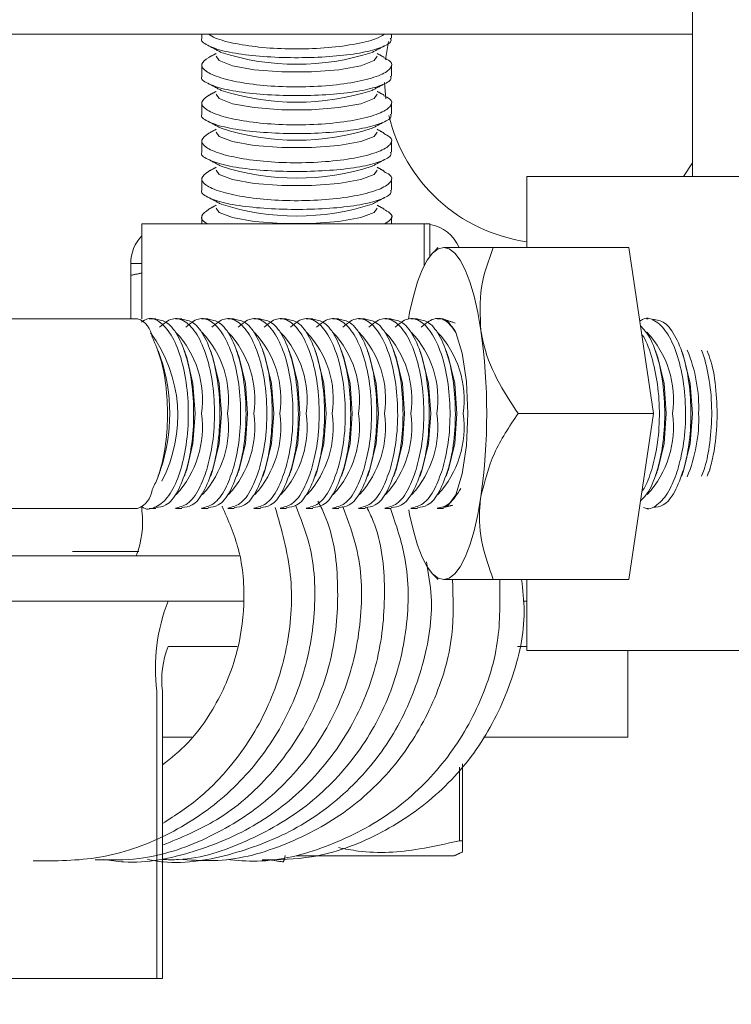
# Model space of a CAD drawing. Units: inches. Extents: x 87 to 5089, y -243 to 475.
# Drawn here: x 4834 to 4835, y -212 to -210 of the extents above; entities that cross this region are included whole.
import ezdxf

# ---------------------------------------------------------------- set-up
doc = ezdxf.new("R2010")
doc.units = ezdxf.units.IN
doc.header["$MEASUREMENT"] = 0
doc.layers.add('1', color=1, linetype='Continuous')
doc.layers.add('3', color=3, linetype='Continuous')

msp = doc.modelspace()

# ---------------------------------------------------------------- hatches: boundary and pattern name
at = {"layer": '1'}
h = msp.add_hatch(dxfattribs=at)
h.set_pattern_fill('ANSI31', color=256, scale=10, style=0)
h.set_pattern_definition([(45, (913.5375, -137.6581), (-0.88388348, 0.88388348), [])])
h.paths.add_polyline_path([(4851.15083, -152.32718), (4820.15083, -152.32718), (4820.15083, -154.74701), (4817.70226, -155.9621), (4820.15083, -155.9621), (4822.5994, -155.9621), (4820.15083, -157.17719), (4820.15083, -159.32718), (4844.13043, -159.32718), (4844.13043, -177.45218), (4844.37043, -177.45218, -0.4142136), (4844.49543, -177.57718), (4844.49543, -179.83718, 0.4142136), (4844.98043, -180.32218), (4849.53043, -180.32218, 0.4142136), (4850.01543, -179.83718), (4850.01543, -177.57718, -0.4142136), (4850.14043, -177.45218), (4850.38043, -177.45218), (4850.38043, -183.45218), (4850.14043, -183.45218, -0.4142136), (4850.01543, -183.32718), (4850.01543, -181.06718, 0.4142136), (4849.53043, -180.58218), (4844.98043, -180.58218, 0.4142136), (4844.49543, -181.06718), (4844.49543, -183.32718, -0.4142136), (4844.37043, -183.45218), (4844.13043, -183.45218), (4844.13043, -206.70218), (4844.37043, -206.70218, -0.4142136), (4844.49543, -206.82718), (4844.49543, -209.08718, 0.4142136), (4844.98043, -209.57218), (4849.53043, -209.57218, 0.4142136), (4850.01543, -209.08718), (4850.01543, -206.82718, -0.4142136), (4850.14043, -206.70218), (4850.38043, -206.70218), (4850.38043, -212.70218), (4850.14043, -212.70218, -0.4142136), (4850.01543, -212.57718), (4850.01543, -210.31718, 0.4142136), (4849.53043, -209.83218), (4844.98043, -209.83218, 0.4142136), (4844.49543, -210.31718), (4844.49543, -212.57718, -0.4142136), (4844.37043, -212.70218), (4844.13043, -212.70218), (4844.13043, -232.32718), (4820.15083, -232.32718), (4820.15083, -234.74701), (4817.70226, -235.9621), (4820.15083, -235.9621), (4822.5994, -235.9621), (4820.15083, -237.17719), (4820.15083, -239.32718), (4851.15083, -239.32718)])
at = {"layer": '3', "linetype": 'Continuous', "lineweight": 0}
h = msp.add_hatch(dxfattribs=at)
h.set_pattern_fill('ANSI32', color=256, scale=24, angle=180, style=0)
h.set_pattern_definition([(225, (4881.741, -3.988), (6.36396, -6.36396), []), (225, (4877.498, -3.988), (6.36396, -6.36396), [])])
edge = h.paths.add_edge_path(flags=0)
edge.add_line((4838.63043, -213.07718), (4838.63043, -212.88929))
edge.add_arc((4838.51066, -212.88447), 0.11986, -362.3084, -272.3084)
edge.add_line((4838.51549, -212.7647), (4837.20667, -212.65872))
edge.add_arc((4837.1974, -212.52924), 0.12981, -535.90648, -445.90648, ccw=False)
edge.add_line((4837.06793, -212.5385), (4837.06793, -211.95218))
edge.add_arc((4837.19293, -211.95218), 0.125, -270, -180, ccw=False)
edge.add_line((4837.19293, -211.82718), (4837.19293, -210.70218))
edge.add_line((4837.19293, -210.70218), (4837.13043, -210.63968))
edge.add_line((4837.13043, -210.63968), (4836.63043, -210.63968))
edge.add_line((4836.63043, -210.63968), (4836.56793, -210.70218))
edge.add_line((4836.56793, -210.70218), (4836.56793, -211.82718))
edge.add_arc((4836.56793, -211.95218), 0.125, -360, -270, ccw=False)
edge.add_line((4836.69293, -211.95218), (4836.69293, -212.5385))
edge.add_arc((4836.56345, -212.52924), 0.12981, -454.09352, -364.09352, ccw=False)
edge.add_line((4836.55418, -212.65872), (4835.24536, -212.7647))
edge.add_arc((4835.25019, -212.88447), 0.11986, -267.6916, -177.6916)
edge.add_line((4835.13043, -212.88929), (4835.13043, -213.07718))
edge.add_line((4835.13043, -213.07718), (4838.63043, -213.07718))

# ---------------------------------------------------------------- linework, layer by layer
at = {"layer": '3', "linetype": 'Continuous', "lineweight": 15}
for p, q in [((4835.19293, -210.38968), (4834.08463, -210.38968)), ((4834.79193, -210.39914), (4834.78799, -210.42286)), ((4834.78678, -210.45357), (4834.78851, -210.47506)), ((4835.18106, -210.57718), (4835.19293, -210.55945)), ((4834.97418, -210.57718), (4835.07466, -210.57718)), ((4835.07466, -210.57718), (4835.56058, -210.57718)), ((4834.46696, -210.76468), (4834.46696, -210.63968)), ((4834.46696, -210.63968), (4834.839, -210.63968)), ((4834.8465, -210.63968), (4834.839, -210.63968)), ((4834.839, -210.69494), (4834.839, -210.63968)), ((4834.8465, -210.68265), (4834.8465, -210.63968)), ((4834.93016, -210.67093), (4835.10877, -210.67093)), ((4835.14146, -210.88968), (4835.10877, -210.67093)), ((4834.46696, -210.69176), (4834.45213, -210.69176)), ((4834.45213, -210.70754), (4834.45213, -210.76468)), ((4834.96285, -210.88968), (4835.14146, -210.88968)), ((4835.10877, -211.10843), (4835.14146, -210.88968)), ((4834.46696, -211.01818), (4834.46696, -211.01275)), ((4834.24294, -211.07718), (4834.59496, -211.07718)), ((4834.46265, -211.07178), (4834.37548, -211.07178)), ((4834.93016, -211.10843), (4835.10877, -211.10843)), ((4834.24294, -211.13698), (4834.60073, -211.13698)), ((4834.97418, -211.13698), (4834.9697, -211.13698)), ((4834.59266, -211.19678), (4834.50132, -211.19678)), ((4834.97418, -211.19678), (4834.96206, -211.19678)), ((4834.97418, -211.20218), (4835.07466, -211.20218)), ((4835.07466, -211.20218), (4836.47418, -211.20218)), ((4835.10758, -211.31638), (4835.10758, -211.20218)), ((4834.48641, -211.25578), (4834.48641, -211.63428)), ((4834.49391, -211.25578), (4834.49391, -211.63428)), ((4834.53281, -211.31638), (4834.49391, -211.31638)), ((4835.10758, -211.31638), (4834.91728, -211.31638)), ((4834.8857, -211.45279), (4834.8857, -211.35591)), ((4834.88963, -211.35136), (4834.88963, -211.45279)), ((4834.8857, -211.45279), (4834.88963, -211.45279)), ((4834.67088, -211.47263), (4834.87869, -211.47263)), ((4834.11437, -211.63428), (4834.48641, -211.63428)), ((4834.48641, -211.63428), (4834.49391, -211.63428))]:
    msp.add_line(p, q, dxfattribs=at)
at = {"layer": '3', "linetype": 'Continuous', "lineweight": 15, "flags": 128}
for points in [[(4834.77691, -210.41883), (4834.77287, -210.42452), (4834.7555, -210.43136), (4834.7267, -210.43651), (4834.69036, -210.43927), (4834.65139, -210.43927), (4834.61506, -210.43651), (4834.58626, -210.43136), (4834.56889, -210.42452), (4834.56484, -210.41883)], [(4834.77691, -210.46883), (4834.77287, -210.47452), (4834.7555, -210.48136), (4834.7267, -210.48651), (4834.69036, -210.48927), (4834.65139, -210.48927), (4834.61506, -210.48651), (4834.58626, -210.48136), (4834.56889, -210.47452), (4834.56484, -210.46883)], [(4834.77691, -210.51883), (4834.77287, -210.52452), (4834.7555, -210.53136), (4834.7267, -210.53651), (4834.69036, -210.53927), (4834.65139, -210.53927), (4834.61506, -210.53651), (4834.58626, -210.53136), (4834.56889, -210.52452), (4834.56484, -210.51883)], [(4834.77691, -210.56883), (4834.77287, -210.57452), (4834.7555, -210.58136), (4834.7267, -210.58651), (4834.69036, -210.58927), (4834.65139, -210.58927), (4834.61506, -210.58651), (4834.58626, -210.58136), (4834.56889, -210.57452), (4834.56484, -210.56883)], [(4834.77691, -210.61883), (4834.77287, -210.62452), (4834.7555, -210.63136), (4834.7267, -210.63651), (4834.69036, -210.63927), (4834.65139, -210.63927), (4834.61506, -210.63651), (4834.58626, -210.63136), (4834.56889, -210.62452), (4834.56484, -210.61883)], [(4834.81818, -210.76547), (4834.81987, -210.75651), (4834.82475, -210.735), (4834.83032, -210.71613), (4834.83648, -210.70024), (4834.84312, -210.68758), (4834.85013, -210.67838), (4834.85739, -210.6728), (4834.86478, -210.67093)], [(4834.86478, -210.67093), (4834.87217, -210.6728), (4834.87944, -210.67838), (4834.88645, -210.68758), (4834.89309, -210.70024), (4834.89925, -210.71613), (4834.90482, -210.735), (4834.9097, -210.75651), (4834.91382, -210.78031)], [(4834.86347, -210.76626), (4834.87034, -210.76803), (4834.88077, -210.7827), (4834.88928, -210.81028), (4834.89483, -210.84743), (4834.89676, -210.88968)], [(4834.53718, -210.88968), (4834.53426, -210.85001), (4834.52596, -210.81581)], [(4834.57167, -210.88968), (4834.56876, -210.85001), (4834.56045, -210.81581)], [(4834.60617, -210.88968), (4834.60326, -210.85001), (4834.59495, -210.81581)], [(4834.64067, -210.88968), (4834.63776, -210.85001), (4834.62945, -210.81581)], [(4834.67517, -210.88968), (4834.67225, -210.85001), (4834.66394, -210.81581)], [(4834.70966, -210.88968), (4834.70675, -210.85001), (4834.69844, -210.81581)], [(4834.74416, -210.88968), (4834.74125, -210.85001), (4834.73294, -210.81581)], [(4834.77866, -210.88968), (4834.77575, -210.85001), (4834.76744, -210.81581)], [(4834.81316, -210.88968), (4834.81024, -210.85001), (4834.80193, -210.81581)], [(4834.84765, -210.88968), (4834.84474, -210.85001), (4834.83643, -210.81581)], [(4834.88215, -210.88968), (4834.87924, -210.85001), (4834.87093, -210.81581)], [(4835.15813, -210.88968), (4835.15522, -210.85001), (4835.14691, -210.81581)], [(4835.19263, -210.88968), (4835.18971, -210.85001), (4835.18141, -210.81581)], [(4834.52596, -210.96355), (4834.53426, -210.92935), (4834.53718, -210.88968)], [(4834.56045, -210.96355), (4834.56876, -210.92935), (4834.57167, -210.88968)], [(4834.59495, -210.96355), (4834.60326, -210.92935), (4834.60617, -210.88968)], [(4834.62945, -210.96355), (4834.63776, -210.92935), (4834.64067, -210.88968)], [(4834.66394, -210.96355), (4834.67225, -210.92935), (4834.67517, -210.88968)], [(4834.69844, -210.96355), (4834.70675, -210.92935), (4834.70966, -210.88968)], [(4834.73294, -210.96355), (4834.74125, -210.92935), (4834.74416, -210.88968)], [(4834.76744, -210.96355), (4834.77575, -210.92935), (4834.77866, -210.88968)], [(4834.80193, -210.96355), (4834.81024, -210.92935), (4834.81316, -210.88968)], [(4834.83643, -210.96355), (4834.84474, -210.92935), (4834.84765, -210.88968)], [(4834.89676, -210.88968), (4834.89483, -210.93193), (4834.88928, -210.96908), (4834.88077, -210.99666), (4834.87034, -211.01133), (4834.86347, -211.0131)], [(4834.87093, -210.96355), (4834.87924, -210.92935), (4834.88215, -210.88968)], [(4835.14691, -210.96355), (4835.15522, -210.92935), (4835.15813, -210.88968)], [(4835.18141, -210.96355), (4835.18971, -210.92935), (4835.19263, -210.88968)], [(4834.91382, -210.99906), (4834.9097, -211.02285), (4834.90482, -211.04436), (4834.89925, -211.06323), (4834.89309, -211.07912), (4834.88645, -211.09178), (4834.87944, -211.10098), (4834.87217, -211.10656), (4834.86478, -211.10843)], [(4834.81864, -211.01645), (4834.81987, -211.02285), (4834.82475, -211.04436), (4834.83032, -211.06323), (4834.83648, -211.07912), (4834.84312, -211.09178), (4834.85013, -211.10098), (4834.85739, -211.10656), (4834.86478, -211.10843)], [(4834.65298, -211.48073), (4834.65448, -211.47835), (4834.65568, -211.47213)]]:
    msp.add_lwpolyline(points, dxfattribs=at)
at = {"layer": '3', "linetype": 'Continuous', "lineweight": 15}
for centre, radius, start, end in [((4834.67088, -210.10546), 0.32396, 252.11855, 287.88145), ((4834.67088, -210.15546), 0.32396, 252.11855, 287.88145), ((4835.00543, -210.44678), 0.21875, 193.20259, 261.78679), ((4834.67088, -210.20546), 0.32396, 252.11855, 287.88145), ((4834.67088, -210.25546), 0.32396, 252.11855, 287.88145), ((4834.67088, -210.30546), 0.32396, 252.11855, 287.88145), ((4834.83754, -210.69176), 0.05208, 23.64603, 80.09508), ((4834.50421, -210.69176), 0.05208, 135.65557, 180), ((4834.45073, -210.79269), 0.02994, 7.31737, 69.34041), ((4834.32952, -210.89273), 0.18472, 332.23857, 36.38498), ((4834.41733, -210.87122), 0.12938, 351.7962, 43.38684), ((4834.45183, -210.87122), 0.12938, 351.7962, 43.38684), ((4834.48633, -210.87122), 0.12938, 351.7962, 43.38684), ((4834.52082, -210.87122), 0.12938, 351.7962, 43.38684), ((4834.55532, -210.87122), 0.12938, 351.7962, 43.38684), ((4834.58982, -210.87122), 0.12938, 351.7962, 43.38684), ((4834.62432, -210.87122), 0.12938, 351.7962, 43.38684), ((4834.65881, -210.87122), 0.12938, 351.7962, 43.38684), ((4834.69331, -210.87122), 0.12938, 351.7962, 43.38684), ((4834.72781, -210.87122), 0.12938, 351.7962, 43.38684), ((4834.76231, -210.87122), 0.12938, 351.7962, 43.38684), ((4834.138, -210.88968), 0.78349, 351.97533, 8.02467), ((4835.03829, -210.87122), 0.12938, 351.7962, 43.38684), ((4834.27352, -210.88968), 0.23012, 341.27483, 18.72517), ((4835.00209, -210.88256), 0.19887, 357.94781, 22.60499), ((4834.4153, -210.90783), 0.13135, 317.51351, 7.94449), ((4834.44979, -210.90783), 0.13135, 317.51351, 7.94449), ((4834.48429, -210.90783), 0.13135, 317.51351, 7.94449), ((4834.51879, -210.90783), 0.13135, 317.51351, 7.94449), ((4834.55328, -210.90783), 0.13135, 317.51351, 7.94449), ((4834.58778, -210.90783), 0.13135, 317.51351, 7.94449), ((4834.62228, -210.90783), 0.13135, 317.51351, 7.94449), ((4834.65678, -210.90783), 0.13135, 317.51351, 7.94449), ((4834.69127, -210.90783), 0.13135, 317.51351, 7.94449), ((4834.72577, -210.90783), 0.13135, 317.51351, 7.94449), ((4834.76027, -210.90783), 0.13135, 317.51351, 7.94449), ((4835.03625, -210.90783), 0.13135, 317.51351, 7.94449), ((4835.00223, -210.89682), 0.19873, 337.35382, 2.05807), ((4834.45073, -210.98667), 0.02994, 290.65959, 352.68263), ((4834.34387, -211.0327), 0.12395, 338.96889, 6.72629), ((4834.73427, -211.22655), 0.24958, 158.96889, 186.72629), ((4834.61701, -211.24126), 0.12395, 158.96889, 186.72629)]:
    msp.add_arc(centre, radius, start, end, dxfattribs=at)
for points in [[(4835.19293, -210.09281), (4835.19293, -210.57718)], [(4834.54588, -210.38968), (4834.54588, -210.39513)], [(4834.79588, -210.39512), (4834.79588, -210.38968)], [(4834.56484, -210.41511), (4834.55456, -210.42057)], [(4834.55469, -210.4049), (4834.57141, -210.41377)], [(4834.77035, -210.41377), (4834.78659, -210.40515)], [(4834.7861, -210.41999), (4834.77691, -210.41511)], [(4834.54588, -210.43026), (4834.54588, -210.44513)], [(4834.79588, -210.44512), (4834.79588, -210.43032)], [(4834.56484, -210.46511), (4834.55456, -210.47057)], [(4834.55461, -210.45485), (4834.57141, -210.46377)], [(4834.77035, -210.46377), (4834.78665, -210.45512)], [(4834.7861, -210.46999), (4834.77691, -210.46511)], [(4834.54588, -210.48026), (4834.54588, -210.49513)], [(4834.79588, -210.49512), (4834.79588, -210.48032)], [(4834.55461, -210.50485), (4834.57141, -210.51377)], [(4834.77035, -210.51377), (4834.78665, -210.50512)], [(4834.56484, -210.51511), (4834.55456, -210.52057)], [(4834.7861, -210.51999), (4834.77691, -210.51511)], [(4834.54588, -210.53026), (4834.54588, -210.54513)], [(4834.79588, -210.54512), (4834.79588, -210.53032)], [(4834.55461, -210.55485), (4834.57141, -210.56377)], [(4834.77035, -210.56377), (4834.78665, -210.55512)], [(4834.56484, -210.56511), (4834.55456, -210.57057)], [(4834.7861, -210.56999), (4834.77691, -210.56511)], [(4834.54588, -210.58026), (4834.54588, -210.59513)], [(4834.79588, -210.59512), (4834.79588, -210.58032)], [(4834.97418, -210.57718), (4834.97418, -210.67093)], [(4834.55461, -210.60485), (4834.57141, -210.61377)], [(4834.77035, -210.61377), (4834.78665, -210.60512)], [(4834.56484, -210.61511), (4834.55456, -210.62057)], [(4834.7861, -210.61999), (4834.77691, -210.61511)], [(4834.54588, -210.63026), (4834.54588, -210.63968)], [(4834.79588, -210.63968), (4834.79588, -210.63032)], [(4834.85706, -210.67093), (4834.84961, -210.67893)], [(4834.46696, -210.70446), (4834.45213, -210.70754)], [(4834.4852, -210.76468), (4834.47657, -210.76468)], [(4834.5197, -210.76468), (4834.51107, -210.76468)], [(4834.5542, -210.76468), (4834.54557, -210.76468)], [(4834.58869, -210.76468), (4834.58006, -210.76468)], [(4834.62319, -210.76468), (4834.61456, -210.76468)], [(4834.65769, -210.76468), (4834.64906, -210.76468)], [(4834.69219, -210.76468), (4834.68356, -210.76468)], [(4834.72668, -210.76468), (4834.71805, -210.76468)], [(4834.76118, -210.76468), (4834.75255, -210.76468)], [(4834.79568, -210.76468), (4834.78705, -210.76468)], [(4834.83018, -210.76468), (4834.82155, -210.76468)], [(4834.86467, -210.76468), (4834.85604, -210.76468)], [(4834.86465, -210.76537), (4834.87981, -210.77042)], [(4835.13447, -210.76468), (4835.13202, -210.76468)], [(4834.49146, -210.81581), (4834.48827, -210.80688)], [(4834.52596, -210.81581), (4834.52279, -210.80693)], [(4834.56045, -210.81581), (4834.55728, -210.80693)], [(4834.59495, -210.81581), (4834.59178, -210.80693)], [(4834.62945, -210.81581), (4834.62628, -210.80693)], [(4834.66394, -210.81581), (4834.66077, -210.80693)], [(4834.69844, -210.81581), (4834.69527, -210.80693)], [(4834.73294, -210.81581), (4834.72977, -210.80693)], [(4834.76744, -210.81581), (4834.76427, -210.80693)], [(4834.80193, -210.81581), (4834.79876, -210.80693)], [(4834.83643, -210.81581), (4834.83326, -210.80693)], [(4834.87093, -210.81581), (4834.86776, -210.80693)], [(4835.14691, -210.81581), (4835.14374, -210.80693)], [(4835.18141, -210.81581), (4835.17824, -210.80693)], [(4834.48799, -210.97325), (4834.49146, -210.96355)], [(4834.52274, -210.97257), (4834.52596, -210.96355)], [(4834.55723, -210.97257), (4834.56045, -210.96355)], [(4834.59173, -210.97257), (4834.59495, -210.96355)], [(4834.62623, -210.97257), (4834.62945, -210.96355)], [(4834.66073, -210.97257), (4834.66394, -210.96355)], [(4834.69522, -210.97257), (4834.69844, -210.96355)], [(4834.72972, -210.97257), (4834.73294, -210.96355)], [(4834.76422, -210.97257), (4834.76744, -210.96355)], [(4834.79872, -210.97257), (4834.80193, -210.96355)], [(4834.83321, -210.97257), (4834.83643, -210.96355)], [(4834.86771, -210.97257), (4834.87093, -210.96355)], [(4835.14369, -210.97257), (4835.14691, -210.96355)], [(4835.17819, -210.97257), (4835.18141, -210.96355)], [(4835.21565, -210.96323), (4835.21197, -210.97229)], [(4834.8766, -211.01056), (4834.86463, -211.01352)], [(4834.4766, -211.01468), (4834.48519, -211.01468)], [(4834.51107, -211.01468), (4834.51969, -211.01468)], [(4834.54556, -211.01468), (4834.55419, -211.01468)], [(4834.58006, -211.01468), (4834.58869, -211.01468)], [(4834.61456, -211.01468), (4834.62318, -211.01468)], [(4834.64906, -211.01468), (4834.65768, -211.01468)], [(4834.68355, -211.01468), (4834.69218, -211.01468)], [(4834.71805, -211.01468), (4834.72667, -211.01468)], [(4834.75255, -211.01468), (4834.76117, -211.01468)], [(4834.78704, -211.01468), (4834.79567, -211.01468)], [(4834.82154, -211.01468), (4834.83017, -211.01468)], [(4834.85604, -211.01468), (4834.86466, -211.01468)], [(4835.13202, -211.01468), (4835.13447, -211.01468)], [(4834.84961, -211.10043), (4834.85706, -211.10843)], [(4834.97418, -211.10843), (4834.97418, -211.20218)], [(4834.63398, -211.47765), (4834.65298, -211.48073)], [(4834.87869, -211.47263), (4834.88963, -211.46753)]]:
    msp.add_open_spline(points, degree=1, dxfattribs=at)
for points, knots in [([(4834.78677, -210.38968), (4834.78334, -210.39178), (4834.77492, -210.39693), (4834.74666, -210.40359), (4834.70838, -210.40838), (4834.66609, -210.40972), (4834.625, -210.40763), (4834.58958, -210.40246), (4834.56467, -210.3961), (4834.55771, -210.39143), (4834.55511, -210.38968)], [0, 0, 0, 0, 0.09814235, 0.24067712, 0.38022258, 0.51594248, 0.64918612, 0.78267512, 0.91887639, 1, 1, 1, 1]), ([(4834.54604, -210.39513), (4834.54598, -210.3952), (4834.54356, -210.39839), (4834.55229, -210.40452), (4834.57287, -210.41222), (4834.60645, -210.41775), (4834.64655, -210.42068), (4834.68901, -210.42087), (4834.72904, -210.41839), (4834.76295, -210.41346), (4834.78592, -210.4064), (4834.79677, -210.39992), (4834.79484, -210.39599), (4834.7944, -210.39512)], [0, 0, 0, 0, 0.0024906, 0.11376, 0.2244458, 0.3333243, 0.4400649, 0.5451428, 0.6495356, 0.7543807, 0.8606665, 0.9689664, 1, 1, 1, 1]), ([(4834.78567, -210.4208), (4834.78861, -210.42218), (4834.7973, -210.42625), (4834.79658, -210.43424), (4834.78365, -210.44353), (4834.75671, -210.45167), (4834.72006, -210.45734), (4834.67833, -210.4597), (4834.63654, -210.45856), (4834.59885, -210.45424), (4834.56865, -210.44732), (4834.54951, -210.43865), (4834.54286, -210.42923), (4834.55071, -210.4235), (4834.55461, -210.42065)], [0, 0, 0, 0, 0.045185, 0.1335232, 0.2229804, 0.3123773, 0.4002587, 0.485763, 0.5693483, 0.6525675, 0.7371087, 0.8238931, 0.912674, 1, 1, 1, 1]), ([(4834.54616, -210.44513), (4834.54607, -210.44526), (4834.54365, -210.44851), (4834.55254, -210.45468), (4834.5734, -210.46234), (4834.60713, -210.46782), (4834.64732, -210.4707), (4834.68978, -210.47085), (4834.72973, -210.46832), (4834.76349, -210.46335), (4834.78623, -210.45625), (4834.79687, -210.4498), (4834.79488, -210.44594), (4834.79447, -210.44512)], [0, 0, 0, 0, 0.0045151, 0.1157913, 0.2264547, 0.3352963, 0.4420022, 0.5470599, 0.6514529, 0.7563186, 0.8626402, 0.9709809, 1, 1, 1, 1]), ([(4834.78567, -210.4708), (4834.78861, -210.47218), (4834.7973, -210.47625), (4834.79658, -210.48424), (4834.78365, -210.49353), (4834.75671, -210.50167), (4834.72006, -210.50734), (4834.67833, -210.5097), (4834.63654, -210.50856), (4834.59885, -210.50424), (4834.56865, -210.49732), (4834.54951, -210.48865), (4834.54286, -210.47923), (4834.55071, -210.4735), (4834.55461, -210.47065)], [0, 0, 0, 0, 0.045185, 0.1335232, 0.2229804, 0.3123773, 0.4002587, 0.485763, 0.5693483, 0.6525675, 0.7371087, 0.8238931, 0.912674, 1, 1, 1, 1]), ([(4834.54616, -210.49513), (4834.54607, -210.49526), (4834.54365, -210.49851), (4834.55254, -210.50468), (4834.5734, -210.51234), (4834.60713, -210.51782), (4834.64732, -210.5207), (4834.68978, -210.52085), (4834.72973, -210.51832), (4834.76349, -210.51335), (4834.78623, -210.50625), (4834.79687, -210.4998), (4834.79488, -210.49594), (4834.79447, -210.49512)], [0, 0, 0, 0, 0.0045151, 0.1157913, 0.2264547, 0.3352963, 0.4420022, 0.5470599, 0.6514529, 0.7563186, 0.8626402, 0.9709809, 1, 1, 1, 1]), ([(4834.78567, -210.5208), (4834.78861, -210.52218), (4834.7973, -210.52625), (4834.79658, -210.53424), (4834.78365, -210.54353), (4834.75671, -210.55167), (4834.72006, -210.55734), (4834.67833, -210.5597), (4834.63654, -210.55856), (4834.59885, -210.55424), (4834.56865, -210.54732), (4834.54951, -210.53865), (4834.54286, -210.52923), (4834.55071, -210.5235), (4834.55461, -210.52065)], [0, 0, 0, 0, 0.045185, 0.1335232, 0.2229804, 0.3123773, 0.4002587, 0.485763, 0.5693483, 0.6525675, 0.7371087, 0.8238931, 0.912674, 1, 1, 1, 1]), ([(4834.54616, -210.54513), (4834.54607, -210.54526), (4834.54365, -210.54851), (4834.55254, -210.55468), (4834.5734, -210.56234), (4834.60713, -210.56782), (4834.64732, -210.5707), (4834.68978, -210.57085), (4834.72973, -210.56832), (4834.76349, -210.56335), (4834.78623, -210.55625), (4834.79687, -210.5498), (4834.79488, -210.54594), (4834.79447, -210.54512)], [0, 0, 0, 0, 0.0045151, 0.1157913, 0.2264547, 0.3352963, 0.4420022, 0.5470599, 0.6514529, 0.7563186, 0.8626402, 0.9709809, 1, 1, 1, 1]), ([(4834.78567, -210.5708), (4834.78861, -210.57218), (4834.7973, -210.57625), (4834.79658, -210.58424), (4834.78365, -210.59353), (4834.75671, -210.60167), (4834.72006, -210.60734), (4834.67833, -210.6097), (4834.63654, -210.60856), (4834.59885, -210.60424), (4834.56865, -210.59732), (4834.54951, -210.58865), (4834.54286, -210.57923), (4834.55071, -210.5735), (4834.55461, -210.57065)], [0, 0, 0, 0, 0.045185, 0.1335232, 0.2229804, 0.3123773, 0.4002587, 0.485763, 0.5693483, 0.6525675, 0.7371087, 0.8238931, 0.912674, 1, 1, 1, 1]), ([(4834.54616, -210.59513), (4834.54607, -210.59526), (4834.54365, -210.59851), (4834.55254, -210.60468), (4834.5734, -210.61234), (4834.60713, -210.61782), (4834.64732, -210.6207), (4834.68978, -210.62085), (4834.72973, -210.61832), (4834.76349, -210.61335), (4834.78623, -210.60625), (4834.79687, -210.5998), (4834.79488, -210.59594), (4834.79447, -210.59512)], [0, 0, 0, 0, 0.0045151, 0.1157913, 0.2264547, 0.3352963, 0.4420022, 0.5470599, 0.6514529, 0.7563186, 0.8626402, 0.9709809, 1, 1, 1, 1]), ([(4834.55412, -210.63968), (4834.5533, -210.63933), (4834.54577, -210.63608), (4834.54357, -210.62917), (4834.55095, -210.62348), (4834.55461, -210.62065)], [0, 0, 0, 0, 0.0582365, 0.5330084, 1, 1, 1, 1]), ([(4834.78567, -210.6208), (4834.78857, -210.62217), (4834.79714, -210.62624), (4834.79782, -210.63303), (4834.78968, -210.63785), (4834.7866, -210.63968)], [0, 0, 0, 0, 0.2412194, 0.7128121, 1, 1, 1, 1]), ([(4834.93016, -210.67093), (4834.92249, -210.67093), (4834.89512, -210.67093), (4834.87364, -210.67093), (4834.86517, -210.67093), (4834.86478, -210.67093)], [0, 0, 0, 0, 0.2709934, 0.9668286, 1, 1, 1, 1]), ([(4834.91382, -210.78031), (4834.91283, -210.76106), (4834.91087, -210.72288), (4834.92377, -210.68815), (4834.93016, -210.67093)], [0, 0, 0, 0, 0.503996, 1, 1, 1, 1]), ([(4834.45213, -210.70754), (4834.45213, -210.70389), (4834.45213, -210.6948), (4834.45213, -210.6929), (4834.45213, -210.69176)], [0, 0, 0, 0, 0.4016721, 1, 1, 1, 1]), ([(4834.24325, -210.76468), (4834.25957, -210.76468), (4834.29449, -210.76468), (4834.37194, -210.76468), (4834.43108, -210.76468), (4834.46111, -210.76468), (4834.4613, -210.76468)], [0, 0, 0, 0, 0.3027128, 0.647949, 0.9978452, 1, 1, 1, 1]), ([(4834.46619, -210.76917), (4834.46893, -210.76737), (4834.4772, -210.76194), (4834.49187, -210.76835), (4834.50769, -210.78731), (4834.52009, -210.81877), (4834.52743, -210.85796), (4834.5289, -210.90044), (4834.52447, -210.94144), (4834.51474, -210.97657), (4834.50074, -211.00267), (4834.48428, -211.01467), (4834.47217, -211.01737), (4834.46681, -211.01227), (4834.46675, -211.01222)], [0, 0, 0, 0, 0.04777366, 0.14411738, 0.2407414, 0.3369099, 0.4320064, 0.52591773, 0.6191601, 0.71260442, 0.80699557, 0.90257697, 0.99901198, 1, 1, 1, 1]), ([(4834.48518, -210.76537), (4834.49032, -210.76621), (4834.50122, -210.76799), (4834.51602, -210.78807), (4834.52774, -210.8192), (4834.53459, -210.85857), (4834.53585, -210.90095), (4834.5323, -210.93711), (4834.52753, -210.95601), (4834.52571, -210.96323)], [0, 0, 0, 0, 0.13932441, 0.29527235, 0.45009668, 0.60336938, 0.7552941, 0.90654781, 1, 1, 1, 1]), ([(4834.55249, -210.9636), (4834.55501, -210.95378), (4834.56059, -210.93206), (4834.56353, -210.89233), (4834.561, -210.85052), (4834.55284, -210.81303), (4834.54007, -210.78387), (4834.52413, -210.76654), (4834.50657, -210.7621), (4834.49572, -210.77125), (4834.49027, -210.77584)], [0, 0, 0, 0, 0.1048565, 0.2319782, 0.3580568, 0.4840227, 0.611004, 0.7395773, 0.8695204, 1, 1, 1, 1]), ([(4834.51968, -210.76537), (4834.52482, -210.76621), (4834.53572, -210.76799), (4834.55052, -210.78807), (4834.56224, -210.8192), (4834.56908, -210.85857), (4834.57035, -210.90095), (4834.5668, -210.93711), (4834.56203, -210.95601), (4834.5602, -210.96323)], [0, 0, 0, 0, 0.1393244, 0.2952724, 0.4500967, 0.6033694, 0.7552941, 0.9065478, 1, 1, 1, 1]), ([(4834.58698, -210.9636), (4834.58951, -210.95378), (4834.59509, -210.93206), (4834.59803, -210.89233), (4834.5955, -210.85052), (4834.58733, -210.81303), (4834.57457, -210.78387), (4834.55862, -210.76654), (4834.54107, -210.7621), (4834.53021, -210.77125), (4834.52477, -210.77584)], [0, 0, 0, 0, 0.1048565, 0.2319782, 0.3580568, 0.4840227, 0.611004, 0.7395773, 0.8695204, 1, 1, 1, 1]), ([(4834.55417, -210.76537), (4834.55932, -210.76621), (4834.57021, -210.76799), (4834.58501, -210.78807), (4834.59674, -210.8192), (4834.60358, -210.85857), (4834.60484, -210.90095), (4834.6013, -210.93711), (4834.59652, -210.95601), (4834.5947, -210.96323)], [0, 0, 0, 0, 0.1393244, 0.2952724, 0.4500967, 0.6033694, 0.7552941, 0.9065478, 1, 1, 1, 1]), ([(4834.62148, -210.9636), (4834.624, -210.95378), (4834.62959, -210.93206), (4834.63253, -210.89233), (4834.62999, -210.85052), (4834.62183, -210.81303), (4834.60906, -210.78387), (4834.59312, -210.76654), (4834.57557, -210.7621), (4834.56471, -210.77125), (4834.55927, -210.77584)], [0, 0, 0, 0, 0.1048565, 0.2319782, 0.3580568, 0.4840227, 0.611004, 0.7395773, 0.8695204, 1, 1, 1, 1]), ([(4834.58867, -210.76537), (4834.59381, -210.76621), (4834.60471, -210.76799), (4834.61951, -210.78807), (4834.63124, -210.8192), (4834.63808, -210.85857), (4834.63934, -210.90095), (4834.63579, -210.93711), (4834.63102, -210.95601), (4834.6292, -210.96323)], [0, 0, 0, 0, 0.1393244, 0.2952724, 0.4500967, 0.6033694, 0.7552941, 0.9065478, 1, 1, 1, 1]), ([(4834.65598, -210.9636), (4834.6585, -210.95378), (4834.66409, -210.93206), (4834.66703, -210.89233), (4834.66449, -210.85052), (4834.65633, -210.81303), (4834.64356, -210.78387), (4834.62762, -210.76654), (4834.61007, -210.7621), (4834.59921, -210.77125), (4834.59377, -210.77584)], [0, 0, 0, 0, 0.1048565, 0.2319782, 0.3580568, 0.4840227, 0.611004, 0.7395773, 0.8695204, 1, 1, 1, 1]), ([(4834.62317, -210.76537), (4834.62831, -210.76621), (4834.63921, -210.76799), (4834.65401, -210.78807), (4834.66573, -210.8192), (4834.67258, -210.85857), (4834.67384, -210.90095), (4834.67029, -210.93711), (4834.66552, -210.95601), (4834.6637, -210.96323)], [0, 0, 0, 0, 0.1393244, 0.2952724, 0.4500967, 0.6033694, 0.7552941, 0.9065478, 1, 1, 1, 1]), ([(4834.69048, -210.9636), (4834.693, -210.95378), (4834.69858, -210.93206), (4834.70152, -210.89233), (4834.69899, -210.85052), (4834.69082, -210.81303), (4834.67806, -210.78387), (4834.66212, -210.76654), (4834.64456, -210.7621), (4834.6337, -210.77125), (4834.62826, -210.77584)], [0, 0, 0, 0, 0.1048565, 0.2319782, 0.3580568, 0.4840227, 0.611004, 0.7395773, 0.8695204, 1, 1, 1, 1]), ([(4834.65767, -210.76537), (4834.66281, -210.76621), (4834.67371, -210.76799), (4834.68851, -210.78807), (4834.70023, -210.8192), (4834.70707, -210.85857), (4834.70834, -210.90095), (4834.70479, -210.93711), (4834.70002, -210.95601), (4834.69819, -210.96323)], [0, 0, 0, 0, 0.1393244, 0.2952724, 0.4500967, 0.6033694, 0.7552941, 0.9065478, 1, 1, 1, 1]), ([(4834.72497, -210.9636), (4834.7275, -210.95378), (4834.73308, -210.93206), (4834.73602, -210.89233), (4834.73349, -210.85052), (4834.72532, -210.81303), (4834.71256, -210.78387), (4834.69661, -210.76654), (4834.67906, -210.7621), (4834.6682, -210.77125), (4834.66276, -210.77584)], [0, 0, 0, 0, 0.1048565, 0.2319782, 0.3580568, 0.4840227, 0.611004, 0.7395773, 0.8695204, 1, 1, 1, 1]), ([(4834.69216, -210.76537), (4834.6973, -210.76621), (4834.7082, -210.76799), (4834.723, -210.78807), (4834.73473, -210.8192), (4834.74157, -210.85857), (4834.74283, -210.90095), (4834.73929, -210.93711), (4834.73451, -210.95601), (4834.73269, -210.96323)], [0, 0, 0, 0, 0.1393244, 0.2952724, 0.4500967, 0.6033694, 0.7552941, 0.9065478, 1, 1, 1, 1]), ([(4834.75947, -210.9636), (4834.76199, -210.95378), (4834.76758, -210.93206), (4834.77052, -210.89233), (4834.76798, -210.85052), (4834.75982, -210.81303), (4834.74705, -210.78387), (4834.73111, -210.76654), (4834.71356, -210.7621), (4834.7027, -210.77125), (4834.69726, -210.77584)], [0, 0, 0, 0, 0.1048565, 0.2319782, 0.3580568, 0.4840227, 0.611004, 0.7395773, 0.8695204, 1, 1, 1, 1]), ([(4834.72666, -210.76537), (4834.7318, -210.76621), (4834.7427, -210.76799), (4834.7575, -210.78807), (4834.76923, -210.8192), (4834.77607, -210.85857), (4834.77733, -210.90095), (4834.77378, -210.93711), (4834.76901, -210.95601), (4834.76719, -210.96323)], [0, 0, 0, 0, 0.13932441, 0.29527235, 0.45009668, 0.60336938, 0.7552941, 0.90654781, 1, 1, 1, 1]), ([(4834.79397, -210.9636), (4834.79649, -210.95378), (4834.80207, -210.93206), (4834.80501, -210.89233), (4834.80248, -210.85052), (4834.79432, -210.81303), (4834.78155, -210.78387), (4834.76561, -210.76654), (4834.74806, -210.7621), (4834.7372, -210.77125), (4834.73176, -210.77584)], [0, 0, 0, 0, 0.1048565, 0.2319782, 0.3580568, 0.4840227, 0.611004, 0.7395773, 0.8695204, 1, 1, 1, 1]), ([(4834.76116, -210.76537), (4834.7663, -210.76621), (4834.7772, -210.76799), (4834.792, -210.78807), (4834.80372, -210.8192), (4834.81057, -210.85857), (4834.81183, -210.90095), (4834.80828, -210.93711), (4834.80351, -210.95601), (4834.80169, -210.96323)], [0, 0, 0, 0, 0.13932441, 0.29527235, 0.45009668, 0.60336938, 0.7552941, 0.90654781, 1, 1, 1, 1]), ([(4834.82846, -210.9636), (4834.83099, -210.95378), (4834.83657, -210.93206), (4834.83951, -210.89233), (4834.83698, -210.85052), (4834.82881, -210.81303), (4834.81605, -210.78387), (4834.8001, -210.76654), (4834.78255, -210.7621), (4834.77169, -210.77125), (4834.76625, -210.77584)], [0, 0, 0, 0, 0.1048565, 0.2319782, 0.3580568, 0.4840227, 0.611004, 0.7395773, 0.8695204, 1, 1, 1, 1]), ([(4834.79565, -210.76537), (4834.8008, -210.76621), (4834.81169, -210.76799), (4834.82649, -210.78807), (4834.83822, -210.8192), (4834.84506, -210.85857), (4834.84633, -210.90095), (4834.84278, -210.93711), (4834.83801, -210.95601), (4834.83618, -210.96323)], [0, 0, 0, 0, 0.1393244, 0.2952724, 0.4500967, 0.6033694, 0.7552941, 0.9065478, 1, 1, 1, 1]), ([(4834.86296, -210.9636), (4834.86549, -210.95378), (4834.87107, -210.93206), (4834.87401, -210.89233), (4834.87148, -210.85052), (4834.86331, -210.81303), (4834.85054, -210.78387), (4834.8346, -210.76654), (4834.81705, -210.7621), (4834.80619, -210.77125), (4834.80075, -210.77584)], [0, 0, 0, 0, 0.1048565, 0.2319782, 0.3580568, 0.4840227, 0.611004, 0.7395773, 0.8695204, 1, 1, 1, 1]), ([(4834.83015, -210.76537), (4834.83529, -210.76621), (4834.84619, -210.76799), (4834.86099, -210.78807), (4834.87272, -210.8192), (4834.87956, -210.85857), (4834.88082, -210.90095), (4834.87728, -210.93711), (4834.8725, -210.95601), (4834.87068, -210.96323)], [0, 0, 0, 0, 0.1393244, 0.2952724, 0.4500967, 0.6033694, 0.7552941, 0.9065478, 1, 1, 1, 1]), ([(4834.87966, -210.78055), (4834.87615, -210.77611), (4834.86746, -210.76512), (4834.85149, -210.76237), (4834.84067, -210.77134), (4834.83525, -210.77584)], [0, 0, 0, 0, 0.2527967, 0.6256286, 1, 1, 1, 1]), ([(4835.17344, -210.9636), (4835.17596, -210.95378), (4835.18155, -210.93206), (4835.18449, -210.89233), (4835.18195, -210.85051), (4835.17379, -210.81307), (4835.16101, -210.78373), (4835.14512, -210.76705), (4835.13172, -210.76184), (4835.12477, -210.76694), (4835.12328, -210.76803)], [0, 0, 0, 0, 0.11586847, 0.25634039, 0.39565972, 0.53485445, 0.67517125, 0.8172472, 0.96083682, 1, 1, 1, 1]), ([(4835.14063, -210.76537), (4835.14577, -210.76621), (4835.15667, -210.76799), (4835.17147, -210.78807), (4835.18319, -210.8192), (4835.19004, -210.85857), (4835.1913, -210.90095), (4835.18775, -210.93711), (4835.18298, -210.95601), (4835.18116, -210.96323)], [0, 0, 0, 0, 0.1393244, 0.2952724, 0.4500967, 0.6033694, 0.7552941, 0.9065478, 1, 1, 1, 1]), ([(4835.12419, -210.77416), (4835.12843, -210.77876), (4835.13788, -210.78902), (4835.14865, -210.81951), (4835.15555, -210.85849), (4835.1568, -210.90097), (4835.15325, -210.9371), (4835.14848, -210.95601), (4835.14666, -210.96323)], [0, 0, 0, 0, 0.1516994, 0.3380658, 0.5225645, 0.7054406, 0.887509, 1, 1, 1, 1]), ([(4834.48043, -210.78888), (4834.4846, -210.79828), (4834.49295, -210.8171), (4834.49982, -210.85658), (4834.50148, -210.8989), (4834.49745, -210.94003), (4834.48971, -210.97116), (4834.48295, -210.98523), (4834.48043, -210.99048)], [0, 0, 0, 0, 0.1799673, 0.3600876, 0.5386063, 0.7162884, 0.8941683, 1, 1, 1, 1]), ([(4834.96285, -210.88968), (4834.95297, -210.8747), (4834.93289, -210.84424), (4834.9184, -210.80647), (4834.91462, -210.78489), (4834.91382, -210.78031)], [0, 0, 0, 0, 0.4323826, 0.8795487, 1, 1, 1, 1]), ([(4835.13894, -210.9636), (4835.14147, -210.95378), (4835.14705, -210.93205), (4835.14997, -210.8924), (4835.1475, -210.85027), (4835.1391, -210.81396), (4835.1312, -210.79158), (4835.12598, -210.78587), (4835.12594, -210.78582)], [0, 0, 0, 0, 0.1712869, 0.3789448, 0.5848988, 0.7906686, 0.9980971, 1, 1, 1, 1]), ([(4835.20444, -210.97226), (4835.20565, -210.96945), (4835.21027, -210.95869), (4835.21572, -210.93141), (4835.21908, -210.8925), (4835.21641, -210.85054), (4835.21036, -210.82222), (4835.20571, -210.80903), (4835.20476, -210.80633)], [0, 0, 0, 0, 0.0667211, 0.2562001, 0.4859129, 0.713741, 0.9413653, 1, 1, 1, 1]), ([(4835.21188, -210.80724), (4835.21365, -210.81157), (4835.21942, -210.82569), (4835.22438, -210.85891), (4835.22584, -210.90086), (4835.22224, -210.93712), (4835.21747, -210.95602), (4835.21565, -210.96323)], [0, 0, 0, 0, 0.1096556, 0.3578183, 0.6037985, 0.8486922, 1, 1, 1, 1]), ([(4834.91382, -210.99906), (4834.91858, -210.97981), (4834.92804, -210.94163), (4834.95131, -210.9069), (4834.96285, -210.88968)], [0, 0, 0, 0, 0.503996, 1, 1, 1, 1]), ([(4834.52571, -210.96323), (4834.52198, -210.9737), (4834.51454, -210.99463), (4834.4999, -211.01213), (4834.4897, -211.01309), (4834.48516, -211.01352)], [0, 0, 0, 0, 0.3566312, 0.7135281, 1, 1, 1, 1]), ([(4834.51105, -211.01426), (4834.51644, -211.01317), (4834.5276, -211.01093), (4834.54226, -210.9918), (4834.54932, -210.97232), (4834.55249, -210.9636)], [0, 0, 0, 0, 0.3405704, 0.704846, 1, 1, 1, 1]), ([(4834.5602, -210.96323), (4834.55648, -210.9737), (4834.54903, -210.99463), (4834.53439, -211.01213), (4834.5242, -211.01309), (4834.51966, -211.01352)], [0, 0, 0, 0, 0.35663116, 0.71352809, 1, 1, 1, 1]), ([(4834.54555, -211.01426), (4834.55094, -211.01317), (4834.5621, -211.01093), (4834.57676, -210.9918), (4834.58382, -210.97232), (4834.58698, -210.9636)], [0, 0, 0, 0, 0.3405704, 0.70484602, 1, 1, 1, 1]), ([(4834.5947, -210.96323), (4834.59098, -210.9737), (4834.58353, -210.99463), (4834.56889, -211.01213), (4834.5587, -211.01309), (4834.55416, -211.01352)], [0, 0, 0, 0, 0.3566312, 0.7135281, 1, 1, 1, 1]), ([(4834.58004, -211.01426), (4834.58544, -211.01317), (4834.5966, -211.01093), (4834.61126, -210.9918), (4834.61832, -210.97232), (4834.62148, -210.9636)], [0, 0, 0, 0, 0.3405704, 0.704846, 1, 1, 1, 1]), ([(4834.6292, -210.96323), (4834.62548, -210.9737), (4834.61803, -210.99463), (4834.60339, -211.01213), (4834.59319, -211.01309), (4834.58866, -211.01352)], [0, 0, 0, 0, 0.3566312, 0.7135281, 1, 1, 1, 1]), ([(4834.61454, -211.01426), (4834.61993, -211.01317), (4834.6311, -211.01093), (4834.64575, -210.9918), (4834.65282, -210.97232), (4834.65598, -210.9636)], [0, 0, 0, 0, 0.3405704, 0.704846, 1, 1, 1, 1]), ([(4834.6637, -210.96323), (4834.65997, -210.9737), (4834.65253, -210.99463), (4834.63789, -211.01213), (4834.62769, -211.01309), (4834.62315, -211.01352)], [0, 0, 0, 0, 0.3566312, 0.7135281, 1, 1, 1, 1]), ([(4834.64904, -211.01426), (4834.65443, -211.01317), (4834.66559, -211.01093), (4834.68025, -210.9918), (4834.68731, -210.97232), (4834.69048, -210.9636)], [0, 0, 0, 0, 0.3405704, 0.704846, 1, 1, 1, 1]), ([(4834.69819, -210.96323), (4834.69447, -210.9737), (4834.68702, -210.99463), (4834.67238, -211.01213), (4834.66219, -211.01309), (4834.65765, -211.01352)], [0, 0, 0, 0, 0.35663116, 0.71352809, 1, 1, 1, 1]), ([(4834.68354, -211.01426), (4834.68893, -211.01317), (4834.70009, -211.01093), (4834.71475, -210.9918), (4834.72181, -210.97232), (4834.72497, -210.9636)], [0, 0, 0, 0, 0.3405704, 0.704846, 1, 1, 1, 1]), ([(4834.73269, -210.96323), (4834.72897, -210.9737), (4834.72152, -210.99463), (4834.70688, -211.01213), (4834.69669, -211.01309), (4834.69215, -211.01352)], [0, 0, 0, 0, 0.3566312, 0.7135281, 1, 1, 1, 1]), ([(4834.71803, -211.01426), (4834.72343, -211.01317), (4834.73459, -211.01093), (4834.74925, -210.9918), (4834.75631, -210.97232), (4834.75947, -210.9636)], [0, 0, 0, 0, 0.3405704, 0.704846, 1, 1, 1, 1]), ([(4834.76719, -210.96323), (4834.76347, -210.9737), (4834.75602, -210.99463), (4834.74138, -211.01213), (4834.73118, -211.01309), (4834.72664, -211.01352)], [0, 0, 0, 0, 0.3566312, 0.7135281, 1, 1, 1, 1]), ([(4834.75253, -211.01426), (4834.75792, -211.01317), (4834.76909, -211.01093), (4834.78374, -210.9918), (4834.79081, -210.97232), (4834.79397, -210.9636)], [0, 0, 0, 0, 0.3405704, 0.704846, 1, 1, 1, 1]), ([(4834.80169, -210.96323), (4834.79796, -210.9737), (4834.79052, -210.99463), (4834.77588, -211.01213), (4834.76568, -211.01309), (4834.76114, -211.01352)], [0, 0, 0, 0, 0.3566312, 0.7135281, 1, 1, 1, 1]), ([(4834.78703, -211.01426), (4834.79242, -211.01317), (4834.80358, -211.01093), (4834.81824, -210.9918), (4834.8253, -210.97232), (4834.82846, -210.9636)], [0, 0, 0, 0, 0.3405704, 0.704846, 1, 1, 1, 1]), ([(4834.83618, -210.96323), (4834.83246, -210.9737), (4834.82501, -210.99463), (4834.81037, -211.01213), (4834.80018, -211.01309), (4834.79564, -211.01352)], [0, 0, 0, 0, 0.3566312, 0.7135281, 1, 1, 1, 1]), ([(4834.82153, -211.01426), (4834.82692, -211.01317), (4834.83808, -211.01093), (4834.85274, -210.9918), (4834.8598, -210.97232), (4834.86296, -210.9636)], [0, 0, 0, 0, 0.3405704, 0.704846, 1, 1, 1, 1]), ([(4834.87068, -210.96323), (4834.86696, -210.9737), (4834.85951, -210.99463), (4834.84487, -211.01213), (4834.83468, -211.01309), (4834.83014, -211.01352)], [0, 0, 0, 0, 0.3566312, 0.7135281, 1, 1, 1, 1]), ([(4835.14666, -210.96323), (4835.14301, -210.97414), (4835.13683, -210.99258), (4835.12791, -211.0012), (4835.12426, -211.00473)], [0, 0, 0, 0, 0.5911895, 1, 1, 1, 1]), ([(4835.12617, -210.99196), (4835.12711, -210.99082), (4835.1323, -210.98454), (4835.13595, -210.97303), (4835.13894, -210.9636)], [0, 0, 0, 0, 0.1808402, 1, 1, 1, 1]), ([(4835.12828, -211.01338), (4835.12916, -211.01385), (4835.13562, -211.01729), (4835.14828, -211.00977), (4835.1632, -210.99211), (4835.17027, -210.97242), (4835.17344, -210.9636)], [0, 0, 0, 0, 0.05318037, 0.38955619, 0.72677156, 1, 1, 1, 1]), ([(4835.18116, -210.96323), (4835.17743, -210.9737), (4835.16999, -210.99463), (4835.15535, -211.01213), (4835.14515, -211.01309), (4835.14061, -211.01352)], [0, 0, 0, 0, 0.3566312, 0.7135281, 1, 1, 1, 1]), ([(4834.85602, -211.01426), (4834.86148, -211.01333), (4834.87276, -211.01141), (4834.88245, -210.99623), (4834.88745, -210.98838)], [0, 0, 0, 0, 0.4831841, 1, 1, 1, 1]), ([(4834.93016, -211.10843), (4834.92476, -211.09345), (4834.91378, -211.06299), (4834.91058, -211.02522), (4834.91325, -211.00364), (4834.91382, -210.99906)], [0, 0, 0, 0, 0.4323826, 0.8795487, 1, 1, 1, 1]), ([(4834.32354, -211.47951), (4834.35299, -211.47943), (4834.41331, -211.47926), (4834.50045, -211.44868), (4834.578, -211.39752), (4834.63933, -211.32741), (4834.68045, -211.24397), (4834.69734, -211.15322), (4834.69412, -211.07254), (4834.67607, -211.02746), (4834.66933, -211.01063)], [0, 0, 0, 0, 0.1263778, 0.2589526, 0.3915961, 0.5237655, 0.6565434, 0.7886412, 0.9210998, 1, 1, 1, 1]), ([(4834.40549, -211.47788), (4834.4248, -211.47816), (4834.47498, -211.47887), (4834.55307, -211.45255), (4834.63206, -211.40392), (4834.69531, -211.33542), (4834.7387, -211.25315), (4834.7582, -211.16281), (4834.75679, -211.07955), (4834.73894, -211.03162), (4834.73173, -211.01226)], [0, 0, 0, 0, 0.0857431, 0.2229128, 0.3598389, 0.4965142, 0.6337175, 0.770173, 0.9071632, 1, 1, 1, 1]), ([(4834.49391, -211.45872), (4834.51836, -211.4487), (4834.57143, -211.42694), (4834.63837, -211.36774), (4834.69111, -211.29155), (4834.72224, -211.20362), (4834.72758, -211.11208), (4834.71871, -211.04337), (4834.70184, -211.01085), (4834.69888, -211.00514)], [0, 0, 0, 0, 0.1411969, 0.3064586, 0.471061, 0.6357366, 0.8007658, 0.9650439, 1, 1, 1, 1]), ([(4834.57269, -211.01165), (4834.58085, -211.03037), (4834.5987, -211.07136), (4834.60385, -211.13977), (4834.59319, -211.2123), (4834.56585, -211.27425), (4834.5314, -211.32295), (4834.50539, -211.34376), (4834.49391, -211.35294)], [0, 0, 0, 0, 0.1627399, 0.3564137, 0.5354627, 0.7390207, 0.8847885, 1, 1, 1, 1]), ([(4834.4613, -211.01468), (4834.46111, -211.01468), (4834.43138, -211.01468), (4834.37225, -211.01468), (4834.29468, -211.01468), (4834.25957, -211.01468), (4834.24325, -211.01468)], [0, 0, 0, 0, 0.0021548, 0.3485134, 0.6972855, 1, 1, 1, 1]), ([(4834.41654, -211.47756), (4834.42541, -211.47884), (4834.46479, -211.48451), (4834.53554, -211.46991), (4834.62078, -211.43393), (4834.69338, -211.37519), (4834.74803, -211.30008), (4834.78161, -211.21317), (4834.7895, -211.12173), (4834.78243, -211.05245), (4834.76627, -211.01911), (4834.7633, -211.01298)], [0, 0, 0, 0, 0.0387817, 0.1721263, 0.3049627, 0.4384289, 0.5712256, 0.7043171, 0.8374163, 0.9701092, 1, 1, 1, 1]), ([(4834.49391, -211.43027), (4834.51104, -211.41919), (4834.54418, -211.39775), (4834.58195, -211.35797), (4834.61074, -211.31846), (4834.63939, -211.2659), (4834.66208, -211.19354), (4834.66757, -211.10142), (4834.65101, -211.04272), (4834.64274, -211.01343)], [0, 0, 0, 0, 0.1267675, 0.2453152, 0.3394967, 0.4314137, 0.6179744, 0.8093692, 1, 1, 1, 1]), ([(4834.49391, -211.47765), (4834.50097, -211.47779), (4834.53885, -211.47855), (4834.60555, -211.45586), (4834.68593, -211.41022), (4834.75104, -211.34329), (4834.79668, -211.26228), (4834.81878, -211.17243), (4834.81938, -211.08689), (4834.80199, -211.03635), (4834.79454, -211.01468)], [0, 0, 0, 0, 0.0328674, 0.1764589, 0.3195478, 0.4626561, 0.6061356, 0.7489259, 0.8923702, 1, 1, 1, 1]), ([(4834.47431, -211.47768), (4834.48122, -211.47884), (4834.51847, -211.4851), (4834.58764, -211.47235), (4834.67386, -211.43891), (4834.74798, -211.38216), (4834.80507, -211.30847), (4834.83965, -211.22282), (4834.85264, -211.14562), (4834.84469, -211.10042), (4834.84202, -211.08525)], [0, 0, 0, 0, 0.0338382, 0.1824941, 0.330849, 0.4798291, 0.6279997, 0.7767025, 0.9250466, 1, 1, 1, 1]), ([(4834.52095, -211.47757), (4834.53632, -211.47855), (4834.58252, -211.48151), (4834.65808, -211.45998), (4834.73961, -211.41599), (4834.80673, -211.35104), (4834.85385, -211.27135), (4834.87935, -211.18788), (4834.87718, -211.13289), (4834.87622, -211.10843)], [0, 0, 0, 0, 0.0793734, 0.2386178, 0.3971069, 0.555886, 0.714767, 0.8730896, 1, 1, 1, 1]), ([(4834.57874, -211.4775), (4834.59211, -211.47869), (4834.63626, -211.48261), (4834.71043, -211.46331), (4834.7932, -211.42168), (4834.86205, -211.35857), (4834.91146, -211.28019), (4834.93987, -211.19436), (4834.93901, -211.13611), (4834.9386, -211.10843)], [0, 0, 0, 0, 0.06879128, 0.22706659, 0.38451768, 0.54249537, 0.70016711, 0.85753629, 1, 1, 1, 1]), ([(4834.62562, -211.4782), (4834.64743, -211.4778), (4834.70007, -211.47683), (4834.7796, -211.44724), (4834.85668, -211.39578), (4834.91781, -211.32506), (4834.957, -211.24149), (4834.97418, -211.16647), (4834.96902, -211.12232), (4834.9674, -211.10843)], [0, 0, 0, 0, 0.1147474, 0.2770014, 0.4394637, 0.6013023, 0.7639171, 0.925727, 1, 1, 1, 1]), ([(4834.86478, -211.10843), (4834.86517, -211.10843), (4834.87364, -211.10843), (4834.89512, -211.10843), (4834.92249, -211.10843), (4834.93016, -211.10843)], [0, 0, 0, 0, 0.03317144, 0.72900663, 1, 1, 1, 1]), ([(4834.72608, -211.46182), (4834.73477, -211.46354), (4834.76997, -211.47054), (4834.82425, -211.46677), (4834.86815, -211.45679), (4834.8857, -211.45279)], [0, 0, 0, 0, 0.1643759, 0.6659321, 1, 1, 1, 1]), ([(4834.88963, -211.45279), (4834.88963, -211.45603), (4834.88963, -211.46465), (4834.88963, -211.46606), (4834.88963, -211.46694)], [0, 0, 0, 0, 0.3756272, 1, 1, 1, 1])]:
    msp.add_open_spline(points, degree=3, knots=knots, dxfattribs=at)

doc.saveas('drawing.dxf')
